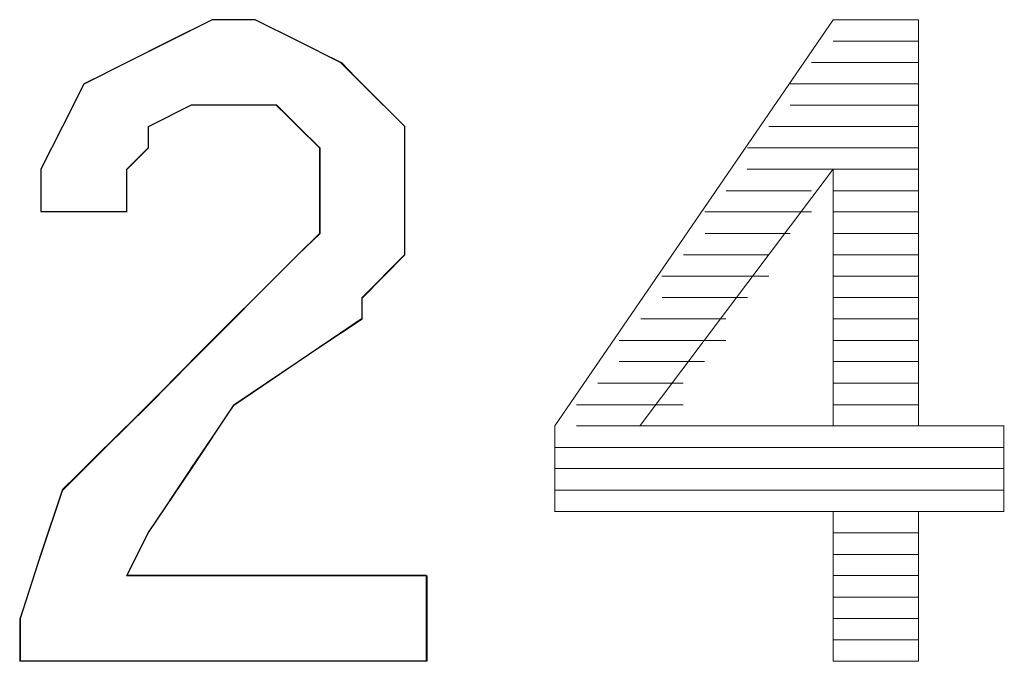
# Paper-space layout 'Rozvržení1' of a CAD drawing. Units: inches. Extents: x 0.47 to 10.28, y 0.43 to 7.69.
# Drawn here: x 8.13 to 8.13, y 6.43 to 6.44 of the extents above; entities that cross this region are included whole.
import ezdxf

# ---------------------------------------------------------------- set-up
doc = ezdxf.new("R2010")
doc.units = ezdxf.units.IN
doc.header["$MEASUREMENT"] = 0
doc.layers.add('Vrstva 1', color=7, linetype='Continuous')

psp = doc.layouts.new('Rozvržení1')

# ---------------------------------------------------------------- linework, layer by layer
at = {"layer": 'Vrstva 1'}
psp.add_open_spline([(8.1309599, 6.4346825), (8.1309599, 6.4346825), (8.1309599, 6.434241), (8.1309599, 6.434241), (8.1309599, 6.434241), (8.1309599, 6.434241), (8.1288589, 6.434241), (8.1288589, 6.434241), (8.1288589, 6.434241), (8.1288589, 6.434241), (8.1288589, 6.4344593), (8.1288589, 6.4344593), (8.1288589, 6.4344593), (8.1288589, 6.4344593), (8.1289656, 6.4347929), (8.1289656, 6.4347929), (8.1289656, 6.4347929), (8.1289656, 6.4347929), (8.1290772, 6.4351277), (8.1290772, 6.4351277), (8.1290772, 6.4351277), (8.1290772, 6.4351277), (8.1292992, 6.4353449), (8.1292992, 6.4353449), (8.1292992, 6.4353449), (8.1292992, 6.4353449), (8.1295224, 6.4355632), (8.1295224, 6.4355632), (8.1295224, 6.4355632), (8.1295224, 6.4355632), (8.1297444, 6.4357901), (8.1297444, 6.4357901), (8.1297444, 6.4357901), (8.1297444, 6.4357901), (8.1302964, 6.436342), (8.1302964, 6.436342), (8.1302964, 6.436342), (8.1302964, 6.436342), (8.130408, 6.43645), (8.130408, 6.43645), (8.130408, 6.43645), (8.130408, 6.43645), (8.130408, 6.4365652), (8.130408, 6.4365652), (8.130408, 6.4365652), (8.130408, 6.4365652), (8.130408, 6.4367835), (8.130408, 6.4367835), (8.130408, 6.4367835), (8.130408, 6.4367835), (8.130408, 6.4368951), (8.130408, 6.4368951), (8.130408, 6.4368951), (8.130408, 6.4368951), (8.1302964, 6.4370055), (8.1302964, 6.4370055), (8.1302964, 6.4370055), (8.1302964, 6.4370055), (8.1301811, 6.4371171), (8.1301811, 6.4371171), (8.1301811, 6.4371171), (8.1301811, 6.4371171), (8.1300744, 6.4371171), (8.1300744, 6.4371171), (8.1300744, 6.4371171), (8.1300744, 6.4371171), (8.1298512, 6.4371171), (8.1298512, 6.4371171), (8.1298512, 6.4371171), (8.1298512, 6.4371171), (8.1297444, 6.4371171), (8.1297444, 6.4371171), (8.1297444, 6.4371171), (8.1297444, 6.4371171), (8.1295224, 6.4370055), (8.1295224, 6.4370055), (8.1295224, 6.4370055), (8.1295224, 6.4370055), (8.1295224, 6.4368951), (8.1295224, 6.4368951), (8.1295224, 6.4368951), (8.1295224, 6.4368951), (8.1294108, 6.4367835), (8.1294108, 6.4367835), (8.1294108, 6.4367835), (8.1294108, 6.4367835), (8.1294108, 6.4365652), (8.1294108, 6.4365652), (8.1294108, 6.4365652), (8.1294108, 6.4365652), (8.1289656, 6.4365652), (8.1289656, 6.4365652), (8.1289656, 6.4365652), (8.1289656, 6.4365652), (8.1289656, 6.4367835), (8.1289656, 6.4367835), (8.1289656, 6.4367835), (8.1289656, 6.4367835), (8.1290772, 6.4370055), (8.1290772, 6.4370055), (8.1290772, 6.4370055), (8.1290772, 6.4370055), (8.1291876, 6.4372239), (8.1291876, 6.4372239), (8.1291876, 6.4372239), (8.1291876, 6.4372239), (8.1294108, 6.4373355), (8.1294108, 6.4373355), (8.1294108, 6.4373355), (8.1294108, 6.4373355), (8.1296292, 6.4374471), (8.1296292, 6.4374471), (8.1296292, 6.4374471), (8.1296292, 6.4374471), (8.1298512, 6.4375575), (8.1298512, 6.4375575), (8.1298512, 6.4375575), (8.1298512, 6.4375575), (8.1300744, 6.4375575), (8.1300744, 6.4375575), (8.1300744, 6.4375575), (8.1300744, 6.4375575), (8.1302964, 6.4374471), (8.1302964, 6.4374471), (8.1302964, 6.4374471), (8.1302964, 6.4374471), (8.1305147, 6.4373355), (8.1305147, 6.4373355), (8.1305147, 6.4373355), (8.1305147, 6.4373355), (8.1306263, 6.4372239), (8.1306263, 6.4372239), (8.1306263, 6.4372239), (8.1306263, 6.4372239), (8.1308483, 6.4370055), (8.1308483, 6.4370055), (8.1308483, 6.4370055), (8.1308483, 6.4370055), (8.1308483, 6.4367835), (8.1308483, 6.4367835), (8.1308483, 6.4367835), (8.1308483, 6.4367835), (8.1308483, 6.4365652), (8.1308483, 6.4365652), (8.1308483, 6.4365652), (8.1308483, 6.4365652), (8.1308483, 6.436342), (8.1308483, 6.436342), (8.1308483, 6.436342), (8.1308483, 6.436342), (8.1306263, 6.43612), (8.1306263, 6.43612), (8.1306263, 6.43612), (8.1306263, 6.43612), (8.1306263, 6.4360133), (8.1306263, 6.4360133), (8.1306263, 6.4360133), (8.1306263, 6.4360133), (8.1302964, 6.4357901), (8.1302964, 6.4357901), (8.1302964, 6.4357901), (8.1302964, 6.4357901), (8.1299628, 6.4355632), (8.1299628, 6.4355632), (8.1299628, 6.4355632), (8.1299628, 6.4355632), (8.1297444, 6.4352345), (8.1297444, 6.4352345), (8.1297444, 6.4352345), (8.1297444, 6.4352345), (8.1295224, 6.4349045), (8.1295224, 6.4349045), (8.1295224, 6.4349045), (8.1295224, 6.4349045), (8.1294108, 6.4346825), (8.1294108, 6.4346825), (8.1294108, 6.4346825), (8.1294108, 6.4346825), (8.1309599, 6.4346825), (8.1309599, 6.4346825)], degree=3, knots=[0, 0, 0, 0, 0.022222, 0.022222, 0.022222, 0.022222, 0.044444, 0.044444, 0.044444, 0.044444, 0.066667, 0.066667, 0.066667, 0.066667, 0.088889, 0.088889, 0.088889, 0.088889, 0.111111, 0.111111, 0.111111, 0.111111, 0.133333, 0.133333, 0.133333, 0.133333, 0.155556, 0.155556, 0.155556, 0.155556, 0.177778, 0.177778, 0.177778, 0.177778, 0.2, 0.2, 0.2, 0.2, 0.222222, 0.222222, 0.222222, 0.222222, 0.244444, 0.244444, 0.244444, 0.244444, 0.266667, 0.266667, 0.266667, 0.266667, 0.288889, 0.288889, 0.288889, 0.288889, 0.311111, 0.311111, 0.311111, 0.311111, 0.333333, 0.333333, 0.333333, 0.333333, 0.355556, 0.355556, 0.355556, 0.355556, 0.377778, 0.377778, 0.377778, 0.377778, 0.4, 0.4, 0.4, 0.4, 0.422222, 0.422222, 0.422222, 0.422222, 0.444444, 0.444444, 0.444444, 0.444444, 0.466667, 0.466667, 0.466667, 0.466667, 0.488889, 0.488889, 0.488889, 0.488889, 0.511111, 0.511111, 0.511111, 0.511111, 0.533333, 0.533333, 0.533333, 0.533333, 0.555556, 0.555556, 0.555556, 0.555556, 0.577778, 0.577778, 0.577778, 0.577778, 0.6, 0.6, 0.6, 0.6, 0.622222, 0.622222, 0.622222, 0.622222, 0.644444, 0.644444, 0.644444, 0.644444, 0.666667, 0.666667, 0.666667, 0.666667, 0.688889, 0.688889, 0.688889, 0.688889, 0.711111, 0.711111, 0.711111, 0.711111, 0.733333, 0.733333, 0.733333, 0.733333, 0.755556, 0.755556, 0.755556, 0.755556, 0.777778, 0.777778, 0.777778, 0.777778, 0.8, 0.8, 0.8, 0.8, 0.822222, 0.822222, 0.822222, 0.822222, 0.844444, 0.844444, 0.844444, 0.844444, 0.866667, 0.866667, 0.866667, 0.866667, 0.888889, 0.888889, 0.888889, 0.888889, 0.911111, 0.911111, 0.911111, 0.911111, 0.933333, 0.933333, 0.933333, 0.933333, 0.955556, 0.955556, 0.955556, 0.955556, 0.977778, 0.977778, 0.977778, 0.977778, 1, 1, 1, 1], dxfattribs=at)
at = {"layer": 'Vrstva 1', "lineweight": 9}
for points, knots in [([(8.1309599, 6.4346825), (8.1309599, 6.4346825), (8.1309599, 6.434241), (8.1309599, 6.434241), (8.1309599, 6.434241), (8.1309599, 6.434241), (8.1288589, 6.434241), (8.1288589, 6.434241), (8.1288589, 6.434241), (8.1288589, 6.434241), (8.1288589, 6.4344593), (8.1288589, 6.4344593), (8.1288589, 6.4344593), (8.1288589, 6.4344593), (8.1289656, 6.4347929), (8.1289656, 6.4347929), (8.1289656, 6.4347929), (8.1289656, 6.4347929), (8.1290772, 6.4351229), (8.1290772, 6.4351229), (8.1290772, 6.4351229), (8.1290772, 6.4351229), (8.1292992, 6.4353449), (8.1292992, 6.4353449), (8.1292992, 6.4353449), (8.1292992, 6.4353449), (8.1295224, 6.4355632), (8.1295224, 6.4355632), (8.1295224, 6.4355632), (8.1295224, 6.4355632), (8.1297444, 6.4357901), (8.1297444, 6.4357901), (8.1297444, 6.4357901), (8.1297444, 6.4357901), (8.1302964, 6.436342), (8.1302964, 6.436342), (8.1302964, 6.436342), (8.1302964, 6.436342), (8.130408, 6.43645), (8.130408, 6.43645), (8.130408, 6.43645), (8.130408, 6.43645), (8.130408, 6.4365652), (8.130408, 6.4365652), (8.130408, 6.4365652), (8.130408, 6.4365652), (8.130408, 6.4367835), (8.130408, 6.4367835), (8.130408, 6.4367835), (8.130408, 6.4367835), (8.130408, 6.4368951), (8.130408, 6.4368951), (8.130408, 6.4368951), (8.130408, 6.4368951), (8.1302964, 6.4370055), (8.1302964, 6.4370055), (8.1302964, 6.4370055), (8.1302964, 6.4370055), (8.1301848, 6.4371171), (8.1301848, 6.4371171), (8.1301848, 6.4371171), (8.1301848, 6.4371171), (8.1300744, 6.4371171), (8.1300744, 6.4371171), (8.1300744, 6.4371171), (8.1300744, 6.4371171), (8.1298512, 6.4371171), (8.1298512, 6.4371171), (8.1298512, 6.4371171), (8.1298512, 6.4371171), (8.1297444, 6.4371171), (8.1297444, 6.4371171), (8.1297444, 6.4371171), (8.1297444, 6.4371171), (8.1295224, 6.4370055), (8.1295224, 6.4370055), (8.1295224, 6.4370055), (8.1295224, 6.4370055), (8.1295224, 6.4368951), (8.1295224, 6.4368951), (8.1295224, 6.4368951), (8.1295224, 6.4368951), (8.1294108, 6.4367835), (8.1294108, 6.4367835), (8.1294108, 6.4367835), (8.1294108, 6.4367835), (8.1294108, 6.4365652), (8.1294108, 6.4365652), (8.1294108, 6.4365652), (8.1294108, 6.4365652), (8.1289656, 6.4365652), (8.1289656, 6.4365652), (8.1289656, 6.4365652), (8.1289656, 6.4365652), (8.1289656, 6.4367835), (8.1289656, 6.4367835), (8.1289656, 6.4367835), (8.1289656, 6.4367835), (8.1290772, 6.4370055), (8.1290772, 6.4370055), (8.1290772, 6.4370055), (8.1290772, 6.4370055), (8.1291876, 6.4372239), (8.1291876, 6.4372239), (8.1291876, 6.4372239), (8.1291876, 6.4372239), (8.1294108, 6.4373355), (8.1294108, 6.4373355), (8.1294108, 6.4373355), (8.1294108, 6.4373355), (8.1296328, 6.4374471), (8.1296328, 6.4374471), (8.1296328, 6.4374471), (8.1296328, 6.4374471), (8.1298512, 6.4375575), (8.1298512, 6.4375575), (8.1298512, 6.4375575), (8.1298512, 6.4375575), (8.1300744, 6.4375575), (8.1300744, 6.4375575), (8.1300744, 6.4375575), (8.1300744, 6.4375575), (8.1302964, 6.4374471), (8.1302964, 6.4374471), (8.1302964, 6.4374471), (8.1302964, 6.4374471), (8.1305196, 6.4373355), (8.1305196, 6.4373355), (8.1305196, 6.4373355), (8.1305196, 6.4373355), (8.1306263, 6.4372239), (8.1306263, 6.4372239), (8.1306263, 6.4372239), (8.1306263, 6.4372239), (8.1308483, 6.4370055), (8.1308483, 6.4370055), (8.1308483, 6.4370055), (8.1308483, 6.4370055), (8.1308483, 6.4367835), (8.1308483, 6.4367835), (8.1308483, 6.4367835), (8.1308483, 6.4367835), (8.1308483, 6.4365652), (8.1308483, 6.4365652), (8.1308483, 6.4365652), (8.1308483, 6.4365652), (8.1308483, 6.436342), (8.1308483, 6.436342), (8.1308483, 6.436342), (8.1308483, 6.436342), (8.1306263, 6.43612), (8.1306263, 6.43612), (8.1306263, 6.43612), (8.1306263, 6.43612), (8.1306263, 6.4360084), (8.1306263, 6.4360084), (8.1306263, 6.4360084), (8.1306263, 6.4360084), (8.1302964, 6.4357901), (8.1302964, 6.4357901), (8.1302964, 6.4357901), (8.1302964, 6.4357901), (8.1299628, 6.4355632), (8.1299628, 6.4355632), (8.1299628, 6.4355632), (8.1299628, 6.4355632), (8.1297444, 6.4352345), (8.1297444, 6.4352345), (8.1297444, 6.4352345), (8.1297444, 6.4352345), (8.1295224, 6.4349045), (8.1295224, 6.4349045), (8.1295224, 6.4349045), (8.1295224, 6.4349045), (8.1294108, 6.4346825), (8.1294108, 6.4346825), (8.1294108, 6.4346825), (8.1294108, 6.4346825), (8.1309599, 6.4346825), (8.1309599, 6.4346825)], [0, 0, 0, 0, 0.022222, 0.022222, 0.022222, 0.022222, 0.044444, 0.044444, 0.044444, 0.044444, 0.066667, 0.066667, 0.066667, 0.066667, 0.088889, 0.088889, 0.088889, 0.088889, 0.111111, 0.111111, 0.111111, 0.111111, 0.133333, 0.133333, 0.133333, 0.133333, 0.155556, 0.155556, 0.155556, 0.155556, 0.177778, 0.177778, 0.177778, 0.177778, 0.2, 0.2, 0.2, 0.2, 0.222222, 0.222222, 0.222222, 0.222222, 0.244444, 0.244444, 0.244444, 0.244444, 0.266667, 0.266667, 0.266667, 0.266667, 0.288889, 0.288889, 0.288889, 0.288889, 0.311111, 0.311111, 0.311111, 0.311111, 0.333333, 0.333333, 0.333333, 0.333333, 0.355556, 0.355556, 0.355556, 0.355556, 0.377778, 0.377778, 0.377778, 0.377778, 0.4, 0.4, 0.4, 0.4, 0.422222, 0.422222, 0.422222, 0.422222, 0.444444, 0.444444, 0.444444, 0.444444, 0.466667, 0.466667, 0.466667, 0.466667, 0.488889, 0.488889, 0.488889, 0.488889, 0.511111, 0.511111, 0.511111, 0.511111, 0.533333, 0.533333, 0.533333, 0.533333, 0.555556, 0.555556, 0.555556, 0.555556, 0.577778, 0.577778, 0.577778, 0.577778, 0.6, 0.6, 0.6, 0.6, 0.622222, 0.622222, 0.622222, 0.622222, 0.644444, 0.644444, 0.644444, 0.644444, 0.666667, 0.666667, 0.666667, 0.666667, 0.688889, 0.688889, 0.688889, 0.688889, 0.711111, 0.711111, 0.711111, 0.711111, 0.733333, 0.733333, 0.733333, 0.733333, 0.755556, 0.755556, 0.755556, 0.755556, 0.777778, 0.777778, 0.777778, 0.777778, 0.8, 0.8, 0.8, 0.8, 0.822222, 0.822222, 0.822222, 0.822222, 0.844444, 0.844444, 0.844444, 0.844444, 0.866667, 0.866667, 0.866667, 0.866667, 0.888889, 0.888889, 0.888889, 0.888889, 0.911111, 0.911111, 0.911111, 0.911111, 0.933333, 0.933333, 0.933333, 0.933333, 0.955556, 0.955556, 0.955556, 0.955556, 0.977778, 0.977778, 0.977778, 0.977778, 1, 1, 1, 1]), ([(8.1298536, 6.4371159), (8.1298536, 6.4371159), (8.1300756, 6.4371159), (8.1300756, 6.4371159), (8.1300756, 6.4371159), (8.1300756, 6.4371159), (8.1301823, 6.4371159), (8.1301823, 6.4371159)], [0, 0, 0, 0, 0.5, 0.5, 0.5, 0.5, 1, 1, 1, 1]), ([(8.1335024, 6.4350137), (8.1335024, 6.4350137), (8.133944, 6.4350137), (8.133944, 6.4350137), (8.133944, 6.4350137), (8.133944, 6.4350137), (8.133944, 6.435454), (8.133944, 6.435454)], [0, 0, 0, 0, 0.5, 0.5, 0.5, 0.5, 1, 1, 1, 1]), ([(8.1289681, 6.4347917), (8.1289681, 6.4347917), (8.1288565, 6.4344581), (8.1288565, 6.4344581), (8.1288565, 6.4344581), (8.1288565, 6.4344581), (8.1288565, 6.4342398), (8.1288565, 6.4342398), (8.1288565, 6.4342398), (8.1288565, 6.4342398), (8.1309623, 6.4342398), (8.1309623, 6.4342398), (8.1309623, 6.4342398), (8.1309623, 6.4342398), (8.1309623, 6.4346813), (8.1309623, 6.4346813), (8.1309623, 6.4346813), (8.1309623, 6.4346813), (8.1294084, 6.4346813), (8.1294084, 6.4346813)], [0, 0, 0, 0, 0.2, 0.2, 0.2, 0.2, 0.4, 0.4, 0.4, 0.4, 0.6, 0.6, 0.6, 0.6, 0.8, 0.8, 0.8, 0.8, 1, 1, 1, 1])]:
    psp.add_open_spline(points, degree=3, knots=knots, dxfattribs=at)
for points in [[(8.1298536, 6.4375575), (8.1298536, 6.4375575), (8.1296304, 6.4374471), (8.1296304, 6.4374471)], [(8.1298536, 6.4375575), (8.1298536, 6.4375575), (8.1300756, 6.4375575), (8.1300756, 6.4375575)], [(8.1300744, 6.4375575), (8.1300744, 6.4375575), (8.1302964, 6.4374471), (8.1302964, 6.4374471)], [(8.1316222, 6.4354565), (8.1316222, 6.4354565), (8.1330609, 6.4375575), (8.1330609, 6.4375575)], [(8.1335024, 6.4375575), (8.1335024, 6.4375575), (8.1330621, 6.4375575), (8.1330621, 6.4375575)], [(8.1335024, 6.4354565), (8.1335024, 6.4354565), (8.1335024, 6.4375575), (8.1335024, 6.4375575)], [(8.1296304, 6.4374471), (8.1296304, 6.4374471), (8.1294084, 6.4373355), (8.1294084, 6.4373355)], [(8.1302951, 6.4374471), (8.1302951, 6.4374471), (8.1305171, 6.4373355), (8.1305171, 6.4373355)], [(8.1335024, 6.4374471), (8.1335024, 6.4374471), (8.1330621, 6.4374471), (8.1330621, 6.4374471)], [(8.1294096, 6.4373367), (8.1294096, 6.4373367), (8.1291864, 6.4372263), (8.1291864, 6.4372263)], [(8.1305159, 6.4373367), (8.1305159, 6.4373367), (8.1306275, 6.4372263), (8.1306275, 6.4372263)], [(8.1329505, 6.4373367), (8.1329505, 6.4373367), (8.1335024, 6.4373367), (8.1335024, 6.4373367)], [(8.1291888, 6.4372263), (8.1291888, 6.4372263), (8.1290772, 6.4370031), (8.1290772, 6.4370031)], [(8.1306275, 6.4372263), (8.1306275, 6.4372263), (8.1308495, 6.4370031), (8.1308495, 6.4370031)], [(8.1335024, 6.4372263), (8.1335024, 6.4372263), (8.1328401, 6.4372263), (8.1328401, 6.4372263)], [(8.1295212, 6.4370055), (8.1295212, 6.4370055), (8.1297432, 6.4371159), (8.1297432, 6.4371159)], [(8.1298536, 6.4371159), (8.1298536, 6.4371159), (8.129742, 6.4371159), (8.129742, 6.4371159)], [(8.1301835, 6.4371159), (8.1301835, 6.4371159), (8.1302951, 6.4370043), (8.1302951, 6.4370043)], [(8.1328401, 6.4371159), (8.1328401, 6.4371159), (8.1335037, 6.4371159), (8.1335037, 6.4371159)], [(8.1290772, 6.4370055), (8.1290772, 6.4370055), (8.1289656, 6.4367823), (8.1289656, 6.4367823)], [(8.1295212, 6.4368939), (8.1295212, 6.4368939), (8.1295212, 6.4370055), (8.1295212, 6.4370055)], [(8.1302951, 6.4370055), (8.1302951, 6.4370055), (8.1304067, 6.4368939), (8.1304067, 6.4368939)], [(8.1308483, 6.4370055), (8.1308483, 6.4370055), (8.1308483, 6.4367823), (8.1308483, 6.4367823)], [(8.1335024, 6.4370055), (8.1335024, 6.4370055), (8.1327285, 6.4370055), (8.1327285, 6.4370055)], [(8.1295212, 6.4368939), (8.1295212, 6.4368939), (8.1294096, 6.4367823), (8.1294096, 6.4367823)], [(8.1304067, 6.4368939), (8.1304067, 6.4368939), (8.1304067, 6.4367823), (8.1304067, 6.4367823)], [(8.1326181, 6.4368939), (8.1326181, 6.4368939), (8.1335037, 6.4368939), (8.1335037, 6.4368939)], [(8.1289681, 6.4365628), (8.1289681, 6.4365628), (8.1289681, 6.436786), (8.1289681, 6.436786)], [(8.1294096, 6.4367835), (8.1294096, 6.4367835), (8.1294096, 6.4365616), (8.1294096, 6.4365616)], [(8.1304067, 6.4367835), (8.1304067, 6.4367835), (8.1304067, 6.4365616), (8.1304067, 6.4365616)], [(8.1308483, 6.4365628), (8.1308483, 6.4365628), (8.1308483, 6.436786), (8.1308483, 6.436786)], [(8.1330609, 6.4367835), (8.1330609, 6.4367835), (8.1320638, 6.4354577), (8.1320638, 6.4354577)], [(8.1335024, 6.4367835), (8.1335024, 6.4367835), (8.1326169, 6.4367835), (8.1326169, 6.4367835)], [(8.1330609, 6.4367835), (8.1330609, 6.4367835), (8.1330609, 6.4354577), (8.1330609, 6.4354577)], [(8.1329505, 6.4366719), (8.1329505, 6.4366719), (8.132509, 6.4366719), (8.132509, 6.4366719)], [(8.1330609, 6.4366719), (8.1330609, 6.4366719), (8.1335012, 6.4366719), (8.1335012, 6.4366719)], [(8.1289681, 6.4365628), (8.1289681, 6.4365628), (8.1294084, 6.4365628), (8.1294084, 6.4365628)], [(8.1304067, 6.4365628), (8.1304067, 6.4365628), (8.1304067, 6.4364512), (8.1304067, 6.4364512)], [(8.1308483, 6.4363408), (8.1308483, 6.4363408), (8.1308483, 6.4365628), (8.1308483, 6.4365628)], [(8.1329505, 6.4365628), (8.1329505, 6.4365628), (8.1323986, 6.4365628), (8.1323986, 6.4365628)], [(8.1330609, 6.4365628), (8.1330609, 6.4365628), (8.1335012, 6.4365628), (8.1335012, 6.4365628)], [(8.1304067, 6.4364512), (8.1304067, 6.4364512), (8.1302951, 6.4363408), (8.1302951, 6.4363408)], [(8.1328401, 6.4364512), (8.1328401, 6.4364512), (8.1323998, 6.4364512), (8.1323998, 6.4364512)], [(8.1330609, 6.4364512), (8.1330609, 6.4364512), (8.1335012, 6.4364512), (8.1335012, 6.4364512)], [(8.129742, 6.4357888), (8.129742, 6.4357888), (8.1302939, 6.4363408), (8.1302939, 6.4363408)], [(8.1308483, 6.4363408), (8.1308483, 6.4363408), (8.1306263, 6.4361176), (8.1306263, 6.4361176)], [(8.1327285, 6.4363408), (8.1327285, 6.4363408), (8.1322882, 6.4363408), (8.1322882, 6.4363408)], [(8.1330609, 6.4363408), (8.1330609, 6.4363408), (8.1335012, 6.4363408), (8.1335012, 6.4363408)], [(8.1327285, 6.4362304), (8.1327285, 6.4362304), (8.1321766, 6.4362304), (8.1321766, 6.4362304)], [(8.1330609, 6.4362304), (8.1330609, 6.4362304), (8.1335012, 6.4362304), (8.1335012, 6.4362304)], [(8.1306275, 6.43612), (8.1306275, 6.43612), (8.1306275, 6.4360084), (8.1306275, 6.4360084)], [(8.1326181, 6.43612), (8.1326181, 6.43612), (8.1321778, 6.43612), (8.1321778, 6.43612)], [(8.1330609, 6.43612), (8.1330609, 6.43612), (8.1335012, 6.43612), (8.1335012, 6.43612)], [(8.1306275, 6.4360096), (8.1306275, 6.4360096), (8.1302939, 6.4357876), (8.1302939, 6.4357876)], [(8.1325077, 6.4360096), (8.1325077, 6.4360096), (8.1320674, 6.4360096), (8.1320674, 6.4360096)], [(8.1330609, 6.4360096), (8.1330609, 6.4360096), (8.1335012, 6.4360096), (8.1335012, 6.4360096)], [(8.1325077, 6.435898), (8.1325077, 6.435898), (8.1319558, 6.435898), (8.1319558, 6.435898)], [(8.1330609, 6.435898), (8.1330609, 6.435898), (8.1335012, 6.435898), (8.1335012, 6.435898)], [(8.1295212, 6.4355656), (8.1295212, 6.4355656), (8.1297432, 6.4357888), (8.1297432, 6.4357888)], [(8.1299628, 6.4355656), (8.1299628, 6.4355656), (8.1302964, 6.4357888), (8.1302964, 6.4357888)], [(8.1323974, 6.4357888), (8.1323974, 6.4357888), (8.1319558, 6.4357888), (8.1319558, 6.4357888)], [(8.1330609, 6.4357888), (8.1330609, 6.4357888), (8.1335012, 6.4357888), (8.1335012, 6.4357888)], [(8.132287, 6.4356772), (8.132287, 6.4356772), (8.1318454, 6.4356772), (8.1318454, 6.4356772)], [(8.1330609, 6.4356772), (8.1330609, 6.4356772), (8.1335012, 6.4356772), (8.1335012, 6.4356772)], [(8.1295212, 6.4355656), (8.1295212, 6.4355656), (8.129298, 6.4353437), (8.129298, 6.4353437)], [(8.129742, 6.4352357), (8.129742, 6.4352357), (8.1299652, 6.4355644), (8.1299652, 6.4355644)], [(8.132287, 6.4355656), (8.132287, 6.4355656), (8.131735, 6.4355656), (8.131735, 6.4355656)], [(8.1330609, 6.4355656), (8.1330609, 6.4355656), (8.1335012, 6.4355656), (8.1335012, 6.4355656)], [(8.1316222, 6.4354565), (8.1316222, 6.4354565), (8.1316222, 6.4350149), (8.1316222, 6.4350149)], [(8.1321754, 6.4354565), (8.1321754, 6.4354565), (8.131735, 6.4354565), (8.131735, 6.4354565)], [(8.1330609, 6.4354565), (8.1330609, 6.4354565), (8.1320638, 6.4354565), (8.1320638, 6.4354565)], [(8.1330609, 6.4354565), (8.1330609, 6.4354565), (8.1335012, 6.4354565), (8.1335012, 6.4354565)], [(8.1339452, 6.4354565), (8.1339452, 6.4354565), (8.1335037, 6.4354565), (8.1335037, 6.4354565)], [(8.1290772, 6.4351241), (8.1290772, 6.4351241), (8.1292992, 6.4353473), (8.1292992, 6.4353473)], [(8.1316222, 6.4353449), (8.1316222, 6.4353449), (8.1339464, 6.4353449), (8.1339464, 6.4353449)], [(8.1295212, 6.4349033), (8.1295212, 6.4349033), (8.1297432, 6.4352369), (8.1297432, 6.4352369)], [(8.1339452, 6.4352357), (8.1339452, 6.4352357), (8.131621, 6.4352357), (8.131621, 6.4352357)], [(8.1289681, 6.4347917), (8.1289681, 6.4347917), (8.1290797, 6.4351253), (8.1290797, 6.4351253)], [(8.1316222, 6.4351241), (8.1316222, 6.4351241), (8.1339464, 6.4351241), (8.1339464, 6.4351241)], [(8.1339452, 6.4350137), (8.1339452, 6.4350137), (8.131621, 6.4350137), (8.131621, 6.4350137)], [(8.1330609, 6.4350137), (8.1330609, 6.4350137), (8.1316234, 6.4350137), (8.1316234, 6.4350137)], [(8.1330609, 6.4350137), (8.1330609, 6.4350137), (8.1330609, 6.4342386), (8.1330609, 6.4342386)], [(8.1335024, 6.4342386), (8.1335024, 6.4342386), (8.1335024, 6.4350137), (8.1335024, 6.4350137)], [(8.1294096, 6.4346825), (8.1294096, 6.4346825), (8.12952, 6.4349045), (8.12952, 6.4349045)], [(8.1330609, 6.4349033), (8.1330609, 6.4349033), (8.1335012, 6.4349033), (8.1335012, 6.4349033)], [(8.1335024, 6.4347917), (8.1335024, 6.4347917), (8.1330621, 6.4347917), (8.1330621, 6.4347917)], [(8.1330609, 6.4346825), (8.1330609, 6.4346825), (8.1335012, 6.4346825), (8.1335012, 6.4346825)], [(8.1335024, 6.4345709), (8.1335024, 6.4345709), (8.1330621, 6.4345709), (8.1330621, 6.4345709)], [(8.1330609, 6.4344593), (8.1330609, 6.4344593), (8.1335012, 6.4344593), (8.1335012, 6.4344593)], [(8.1335024, 6.4343502), (8.1335024, 6.4343502), (8.1330621, 6.4343502), (8.1330621, 6.4343502)], [(8.1330609, 6.4342386), (8.1330609, 6.4342386), (8.1335012, 6.4342386), (8.1335012, 6.4342386)], [(8.1335024, 6.4342386), (8.1335024, 6.4342386), (8.1330621, 6.4342386), (8.1330621, 6.4342386)]]:
    psp.add_open_spline(points, degree=3, dxfattribs=at)

doc.saveas('drawing.dxf')
